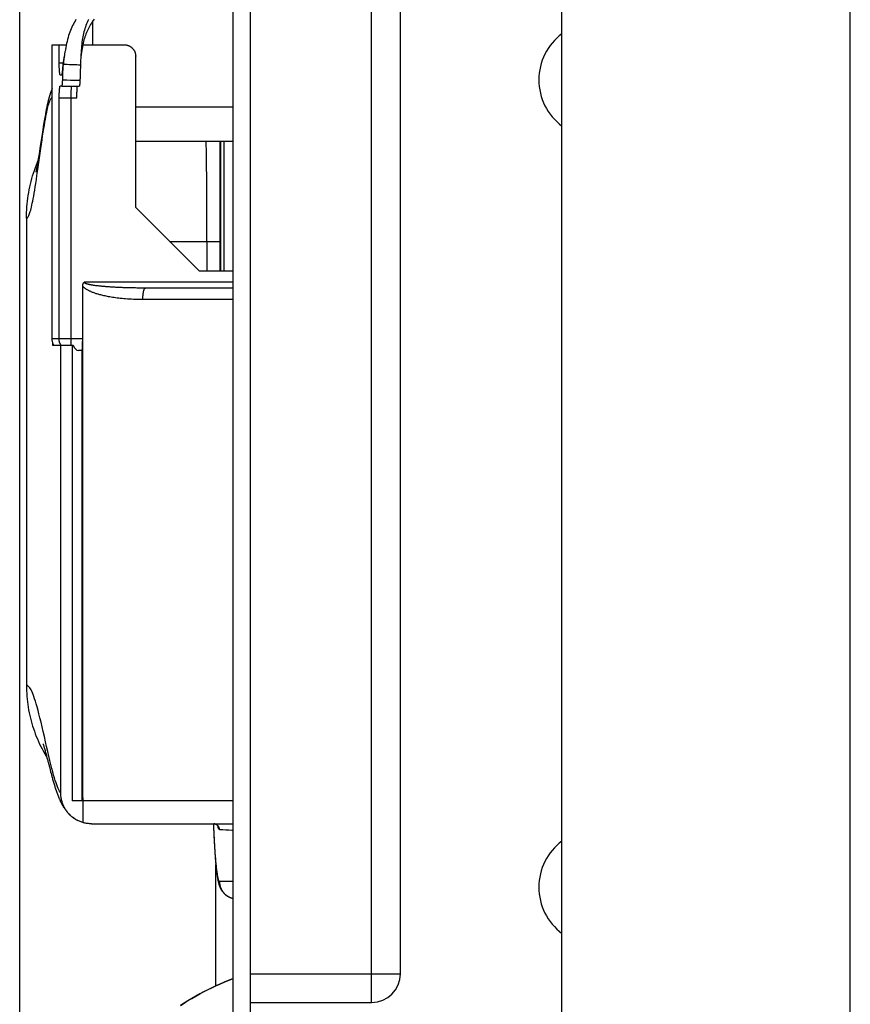
# Model space of a CAD drawing. Units: millimetres. Extents: x -2062 to 5201, y -188 to 5445.
# Drawn here: x 2208 to 2280, y 5058 to 5144 of the extents above; entities that cross this region are included whole.
import ezdxf

# ---------------------------------------------------------------- set-up
doc = ezdxf.new("R2010")
doc.units = ezdxf.units.MM
doc.header["$LTSCALE"] = 19.36
doc.layers.get('0').update_dxf_attribs({"linetype": 'CONTINUOUS'})

msp = doc.modelspace()

# ---------------------------------------------------------------- linework, layer by layer
at = {"color": 7, "linetype": 'Continuous'}
for p, q in [((2227.893, 5006.056), (2227.893, 5201.056)), ((2226.393, 5006.556), (2226.393, 5200.556)), ((2207.893, 5008.556), (2207.893, 5191.556)), ((2254.893, 5035.056), (2254.893, 5172.056)), ((2240.893, 5061.056), (2240.893, 5146.056)), ((2210.715, 5116.054), (2210.715, 5141.606)), ((2210.715, 5141.606), (2211.938, 5141.606)), ((2213.368, 5141.606), (2216.948, 5141.606)), ((2211.754, 5140.576), (2211.753, 5140.567)), ((2211.753, 5140.567), (2211.753, 5140.567)), ((2211.767, 5140.654), (2211.754, 5140.576)), ((2211.767, 5140.654), (2211.765, 5140.646)), ((2217.946, 5127.506), (2217.946, 5140.606)), ((2211.322, 5139.654), (2211.315, 5139.786)), ((2211.596, 5139.475), (2211.573, 5139.233)), ((2211.606, 5139.57), (2211.596, 5139.475)), ((2211.613, 5139.636), (2211.606, 5139.57)), ((2211.62, 5139.704), (2211.613, 5139.636)), ((2211.628, 5139.774), (2211.62, 5139.704)), ((2211.636, 5139.845), (2211.628, 5139.774)), ((2211.645, 5139.916), (2211.636, 5139.845)), ((2211.655, 5139.989), (2211.645, 5139.916)), ((2211.664, 5140.061), (2211.655, 5139.989)), ((2213.142, 5139.387), (2213.136, 5139.165)), ((2213.15, 5139.668), (2213.142, 5139.387)), ((2213.156, 5139.835), (2213.15, 5139.668)), ((2211.394, 5139.006), (2211.536, 5139.006)), ((2211.573, 5139.233), (2211.568, 5139.189)), ((2211.614, 5138.452), (2211.618, 5138.525)), ((2211.618, 5138.525), (2211.621, 5138.609)), ((2211.621, 5138.609), (2211.625, 5138.703)), ((2211.625, 5138.703), (2211.628, 5138.8)), ((2211.628, 5138.8), (2211.631, 5138.902)), ((2211.631, 5138.902), (2211.635, 5139.061)), ((2213.112, 5138.452), (2213.108, 5138.387)), ((2213.115, 5138.522), (2213.112, 5138.452)), ((2213.119, 5138.596), (2213.115, 5138.522)), ((2213.122, 5138.673), (2213.119, 5138.596)), ((2213.124, 5138.753), (2213.122, 5138.673)), ((2213.127, 5138.835), (2213.124, 5138.753)), ((2213.13, 5138.919), (2213.127, 5138.835)), ((2213.136, 5139.165), (2213.13, 5138.919)), ((2211.558, 5138.006), (2211.394, 5138.006)), ((2211.558, 5138.006), (2213.056, 5138.006)), ((2212.861, 5137.538), (2212.864, 5137.6)), ((2212.864, 5137.6), (2212.866, 5137.658)), ((2212.866, 5137.658), (2212.869, 5137.713)), ((2210.375, 5136.779), (2210.357, 5136.706)), ((2211.303, 5137.006), (2211.311, 5137.156)), ((2212.853, 5137.081), (2212.854, 5137.155)), ((2212.853, 5137.006), (2212.853, 5137.081)), ((2212.854, 5137.155), (2212.855, 5137.229)), ((2212.855, 5137.229), (2212.856, 5137.301)), ((2212.858, 5137.406), (2212.859, 5137.473)), ((2212.859, 5137.473), (2212.861, 5137.538)), ((2210.184, 5135.907), (2210.167, 5135.819)), ((2210.201, 5135.993), (2210.184, 5135.907)), ((2210.218, 5136.078), (2210.201, 5135.993)), ((2210.235, 5136.161), (2210.218, 5136.078)), ((2210.252, 5136.243), (2210.235, 5136.161)), ((2210.269, 5136.323), (2210.252, 5136.243)), ((2210.286, 5136.403), (2210.269, 5136.323)), ((2210.304, 5136.48), (2210.286, 5136.403)), ((2210.321, 5136.557), (2210.304, 5136.48)), ((2210.339, 5136.632), (2210.321, 5136.557)), ((2210.357, 5136.706), (2210.339, 5136.632)), ((2226.393, 5136.206), (2217.946, 5136.206)), ((2210.021, 5135.012), (2209.995, 5134.858)), ((2210.047, 5135.162), (2210.021, 5135.012)), ((2210.073, 5135.309), (2210.047, 5135.162)), ((2210.099, 5135.453), (2210.073, 5135.309)), ((2210.116, 5135.547), (2210.099, 5135.453)), ((2210.133, 5135.639), (2210.116, 5135.547)), ((2210.15, 5135.73), (2210.133, 5135.639)), ((2210.167, 5135.819), (2210.15, 5135.73)), ((2209.898, 5134.263), (2209.862, 5134.033)), ((2209.934, 5134.486), (2209.898, 5134.263)), ((2209.969, 5134.701), (2209.934, 5134.486)), ((2209.995, 5134.858), (2209.969, 5134.701)), ((2209.806, 5133.673), (2209.646, 5132.627)), ((2209.862, 5134.033), (2209.806, 5133.673)), ((2209.646, 5132.627), (2209.603, 5132.346)), ((2226.393, 5133.206), (2217.946, 5133.206)), ((2225.27, 5122.006), (2225.27, 5133.206)), ((2209.501, 5131.698), (2209.478, 5131.557)), ((2209.524, 5131.842), (2209.501, 5131.698)), ((2209.547, 5131.987), (2209.524, 5131.842)), ((2209.569, 5132.131), (2209.547, 5131.987)), ((2209.603, 5132.346), (2209.569, 5132.131)), ((2209.346, 5130.79), (2209.333, 5130.722)), ((2209.36, 5130.868), (2209.346, 5130.79)), ((2209.376, 5130.958), (2209.36, 5130.868)), ((2209.394, 5131.058), (2209.376, 5130.958)), ((2209.414, 5131.17), (2209.394, 5131.058)), ((2209.434, 5131.291), (2209.414, 5131.17)), ((2209.456, 5131.421), (2209.434, 5131.291)), ((2209.478, 5131.557), (2209.456, 5131.421)), ((2209.317, 5130.641), (2209.309, 5130.601)), ((2217.946, 5127.506), (2223.439, 5122.006)), ((2208.477, 5126.556), (2208.477, 5086.056)), ((2223.439, 5122.006), (2226.393, 5122.006)), ((2213.353, 5076.306), (2213.353, 5120.67)), ((2226.393, 5120.506), (2218.791, 5120.506)), ((2210.743, 5115.821), (2210.743, 5115.556)), ((2210.743, 5115.556), (2212.54, 5115.556)), ((2211.455, 5076.734), (2211.455, 5115.556)), ((2212.454, 5115.556), (2212.454, 5076.056)), ((2213.339, 5115.426), (2213.341, 5115.483)), ((2213.341, 5115.483), (2213.344, 5115.543)), ((2213.344, 5115.543), (2213.346, 5115.606)), ((2213.346, 5115.606), (2213.347, 5115.672)), ((2213.35, 5115.776), (2213.351, 5115.847)), ((2213.351, 5115.847), (2213.352, 5115.92)), ((2213.352, 5115.994), (2213.353, 5116.069)), ((2213.352, 5115.92), (2213.352, 5115.994)), ((2213.3, 5115.106), (2212.978, 5115.106)), ((2213.271, 5115.106), (2213.271, 5076.306)), ((2209.924, 5080.983), (2209.923, 5080.986)), ((2209.923, 5080.986), (2209.924, 5080.982)), ((2209.924, 5080.982), (2209.929, 5080.967)), ((2209.929, 5080.967), (2209.937, 5080.943)), ((2209.937, 5080.943), (2209.948, 5080.908)), ((2209.948, 5080.908), (2209.961, 5080.863)), ((2209.961, 5080.863), (2209.978, 5080.808)), ((2209.978, 5080.808), (2209.996, 5080.743)), ((2209.996, 5080.743), (2210.017, 5080.669)), ((2210.017, 5080.669), (2210.04, 5080.588)), ((2210.04, 5080.588), (2210.064, 5080.502)), ((2210.064, 5080.502), (2210.088, 5080.414)), ((2210.088, 5080.414), (2210.112, 5080.323)), ((2210.112, 5080.323), (2210.137, 5080.232)), ((2210.137, 5080.232), (2210.173, 5080.094)), ((2210.173, 5080.094), (2210.209, 5079.957)), ((2210.209, 5079.957), (2210.257, 5079.772)), ((2210.462, 5078.982), (2210.524, 5078.75)), ((2210.524, 5078.75), (2210.573, 5078.565)), ((2210.573, 5078.565), (2210.61, 5078.427)), ((2210.61, 5078.427), (2210.647, 5078.29)), ((2210.647, 5078.29), (2210.685, 5078.154)), ((2210.685, 5078.154), (2210.722, 5078.02)), ((2210.722, 5078.02), (2210.747, 5077.931)), ((2210.747, 5077.931), (2210.772, 5077.843)), ((2210.772, 5077.843), (2210.798, 5077.756)), ((2210.798, 5077.756), (2210.823, 5077.669)), ((2210.823, 5077.669), (2210.849, 5077.583)), ((2210.849, 5077.583), (2210.874, 5077.498)), ((2210.874, 5077.498), (2210.9, 5077.413)), ((2210.9, 5077.413), (2210.926, 5077.33)), ((2210.926, 5077.33), (2210.952, 5077.247)), ((2210.952, 5077.247), (2210.979, 5077.164)), ((2210.979, 5077.164), (2211.006, 5077.082)), ((2211.006, 5077.082), (2211.033, 5077.001)), ((2226.393, 5076.056), (2212.454, 5076.056)), ((2213.353, 5076.056), (2213.353, 5074.172)), ((2214.127, 5074.056), (2226.393, 5074.056)), ((2224.678, 5074.056), (2224.686, 5073.865)), ((2227.893, 5058.556), (2238.393, 5058.556))]:
    msp.add_line(p, q, dxfattribs=at)
at = {"color": 9, "linetype": 'Continuous'}
for p, q in [((2279.893, 5010.056), (2279.893, 5197.056)), ((2238.393, 5058.556), (2238.393, 5148.556)), ((2214.247, 5141.606), (2214.247, 5143.674)), ((2210.717, 5116.106), (2210.717, 5141.606)), ((2211.303, 5140.006), (2211.303, 5141.606)), ((2211.657, 5140.006), (2211.303, 5140.006)), ((2211.633, 5139.006), (2211.536, 5139.006)), ((2212.362, 5137.538), (2212.364, 5137.6)), ((2212.364, 5137.6), (2212.367, 5137.658)), ((2212.367, 5137.658), (2212.369, 5137.713)), ((2211.303, 5116.106), (2211.303, 5137.006)), ((2211.303, 5137.006), (2212.853, 5137.006)), ((2212.354, 5137.118), (2212.355, 5137.192)), ((2212.354, 5137.043), (2212.354, 5137.118)), ((2212.354, 5116.041), (2212.354, 5137.043)), ((2212.355, 5137.192), (2212.356, 5137.265)), ((2212.356, 5137.265), (2212.357, 5137.336)), ((2212.357, 5137.336), (2212.358, 5137.406)), ((2212.358, 5137.406), (2212.36, 5137.473)), ((2212.36, 5137.473), (2212.362, 5137.538)), ((2224.069, 5132.891), (2224.063, 5133.206)), ((2224.075, 5132.498), (2224.069, 5132.891)), ((2224.081, 5132.093), (2224.075, 5132.498)), ((2225.271, 5122.006), (2225.271, 5133.206)), ((2225.3, 5133.206), (2225.305, 5122.006)), ((2224.086, 5131.677), (2224.081, 5132.093)), ((2224.091, 5131.251), (2224.086, 5131.677)), ((2224.096, 5130.814), (2224.091, 5131.251)), ((2224.101, 5130.368), (2224.096, 5130.814)), ((2224.105, 5129.914), (2224.101, 5130.368)), ((2224.109, 5129.452), (2224.105, 5129.914)), ((2224.112, 5128.983), (2224.109, 5129.452)), ((2224.115, 5128.507), (2224.112, 5128.983)), ((2224.118, 5128.026), (2224.115, 5128.507)), ((2224.12, 5127.54), (2224.118, 5128.026)), ((2224.122, 5127.049), (2224.12, 5127.54)), ((2224.124, 5126.555), (2224.122, 5127.049)), ((2224.125, 5126.057), (2224.124, 5126.555)), ((2224.126, 5125.558), (2224.125, 5126.057)), ((2224.127, 5125.057), (2224.126, 5125.558)), ((2224.127, 5124.556), (2224.127, 5125.057)), ((2220.892, 5124.556), (2224.127, 5124.556)), ((2224.127, 5124.556), (2224.127, 5122.006)), ((2224.127, 5124.556), (2225.27, 5124.556)), ((2226.393, 5121.006), (2213.492, 5121.006)), ((2214.131, 5120.768), (2214.082, 5120.777)), ((2214.182, 5120.759), (2214.131, 5120.768)), ((2214.236, 5120.751), (2214.182, 5120.759)), ((2214.293, 5120.742), (2214.236, 5120.751)), ((2214.354, 5120.733), (2214.293, 5120.742)), ((2214.418, 5120.724), (2214.354, 5120.733)), ((2214.486, 5120.714), (2214.418, 5120.724)), ((2214.558, 5120.705), (2214.486, 5120.714)), ((2214.634, 5120.696), (2214.558, 5120.705)), ((2214.715, 5120.687), (2214.634, 5120.696)), ((2214.8, 5120.677), (2214.715, 5120.687)), ((2214.891, 5120.668), (2214.8, 5120.677)), ((2226.393, 5119.506), (2218.568, 5119.506)), ((2213.353, 5116.106), (2210.717, 5116.106)), ((2212.345, 5115.556), (2212.347, 5115.611)), ((2212.347, 5115.611), (2212.349, 5115.698)), ((2212.349, 5115.698), (2212.351, 5115.758)), ((2212.351, 5115.758), (2212.352, 5115.85)), ((2212.352, 5115.85), (2212.353, 5115.945)), ((2212.353, 5115.945), (2212.354, 5116.041)), ((2213.353, 5076.306), (2213.271, 5076.306)), ((2225.07, 5073.853), (2225.06, 5073.896)), ((2225.083, 5073.802), (2225.07, 5073.853)), ((2224.893, 5060.007), (2224.893, 5070.533)), ((2226.393, 5069.056), (2225.213, 5069.056)), ((2227.893, 5061.056), (2240.893, 5061.056))]:
    msp.add_line(p, q, dxfattribs=at)
at = {"color": 7, "linetype": 'Continuous'}
for points in [[(2212.763, 5143.79), (2212.688, 5143.662), (2212.616, 5143.533), (2212.546, 5143.402), (2212.479, 5143.268), (2212.415, 5143.132), (2212.354, 5142.993), (2212.295, 5142.85), (2212.238, 5142.702), (2212.185, 5142.548), (2212.134, 5142.391), (2212.087, 5142.23), (2212.043, 5142.064), (2212.001, 5141.895), (2211.962, 5141.722), (2211.925, 5141.543), (2211.888, 5141.361), (2211.853, 5141.172), (2211.83, 5141.038)], [(2213.867, 5143.793), (2213.805, 5143.664), (2213.746, 5143.535), (2213.691, 5143.405), (2213.638, 5143.274), (2213.588, 5143.142), (2213.541, 5143.007), (2213.497, 5142.871), (2213.457, 5142.734), (2213.419, 5142.593), (2213.384, 5142.448), (2213.353, 5142.301), (2213.326, 5142.148), (2213.302, 5141.991), (2213.282, 5141.831), (2213.265, 5141.664), (2213.25, 5141.492), (2213.236, 5141.314), (2213.223, 5141.128), (2213.211, 5140.935), (2213.198, 5140.734), (2213.186, 5140.524), (2213.18, 5140.405)], [(2214.343, 5143.81), (2214.262, 5143.696), (2214.184, 5143.583), (2214.11, 5143.469), (2214.039, 5143.355), (2213.972, 5143.241), (2213.908, 5143.126), (2213.847, 5143.01), (2213.789, 5142.893), (2213.734, 5142.775), (2213.682, 5142.656), (2213.633, 5142.535), (2213.586, 5142.411), (2213.542, 5142.284), (2213.501, 5142.154), (2213.463, 5142.02), (2213.428, 5141.881), (2213.395, 5141.738)], [(2211.83, 5141.038), (2211.819, 5140.976), (2211.787, 5140.773), (2211.756, 5140.562), (2211.728, 5140.345), (2211.703, 5140.12), (2211.681, 5139.889)], [(2213.395, 5141.738), (2213.364, 5141.588), (2213.335, 5141.433), (2213.306, 5141.272), (2213.279, 5141.104), (2213.251, 5140.928), (2213.225, 5140.744), (2213.199, 5140.55), (2213.181, 5140.405)], [(2216.948, 5141.606), (2216.985, 5141.605), (2217.022, 5141.603), (2217.059, 5141.6), (2217.096, 5141.595), (2217.133, 5141.589), (2217.17, 5141.581), (2217.206, 5141.572), (2217.242, 5141.562), (2217.277, 5141.55), (2217.312, 5141.537), (2217.347, 5141.523), (2217.381, 5141.507), (2217.414, 5141.49), (2217.447, 5141.472), (2217.479, 5141.453), (2217.51, 5141.432), (2217.541, 5141.411), (2217.57, 5141.388), (2217.599, 5141.364), (2217.627, 5141.339), (2217.654, 5141.313), (2217.68, 5141.286), (2217.705, 5141.258), (2217.728, 5141.229), (2217.751, 5141.2), (2217.773, 5141.169), (2217.793, 5141.138), (2217.812, 5141.106), (2217.831, 5141.073), (2217.847, 5141.04), (2217.863, 5141.006), (2217.877, 5140.971), (2217.89, 5140.936), (2217.902, 5140.901), (2217.912, 5140.865), (2217.921, 5140.829), (2217.929, 5140.792), (2217.935, 5140.755), (2217.94, 5140.718), (2217.944, 5140.681), (2217.946, 5140.643), (2217.946, 5140.606)], [(2211.765, 5140.646), (2211.728, 5140.457), (2211.694, 5140.261), (2211.664, 5140.061)], [(2213.18, 5140.405), (2213.175, 5140.303), (2213.165, 5140.074), (2213.156, 5139.835)], [(2211.315, 5139.786), (2211.307, 5139.93), (2211.303, 5140.006)], [(2211.394, 5139.006), (2211.391, 5139.007), (2211.389, 5139.009), (2211.386, 5139.013), (2211.384, 5139.018), (2211.382, 5139.026), (2211.379, 5139.034), (2211.376, 5139.045), (2211.374, 5139.057), (2211.371, 5139.072), (2211.369, 5139.088), (2211.366, 5139.106), (2211.363, 5139.127), (2211.36, 5139.149), (2211.358, 5139.174), (2211.355, 5139.202), (2211.352, 5139.232), (2211.349, 5139.266), (2211.346, 5139.302), (2211.342, 5139.342), (2211.339, 5139.384), (2211.336, 5139.431), (2211.333, 5139.481), (2211.329, 5139.535), (2211.326, 5139.593), (2211.322, 5139.654)], [(2211.635, 5139.061), (2211.636, 5139.117), (2211.638, 5139.174), (2211.641, 5139.232), (2211.643, 5139.289), (2211.646, 5139.348), (2211.649, 5139.407), (2211.652, 5139.466), (2211.655, 5139.526), (2211.659, 5139.586), (2211.663, 5139.647), (2211.667, 5139.707), (2211.672, 5139.768), (2211.676, 5139.828), (2211.681, 5139.889)], [(2211.568, 5139.189), (2211.564, 5139.149), (2211.562, 5139.131), (2211.56, 5139.114), (2211.558, 5139.099), (2211.556, 5139.084), (2211.555, 5139.071), (2211.553, 5139.058), (2211.551, 5139.048), (2211.549, 5139.038), (2211.547, 5139.03), (2211.545, 5139.022), (2211.543, 5139.017), (2211.541, 5139.012), (2211.539, 5139.009), (2211.538, 5139.007), (2211.536, 5139.006)], [(2211.558, 5138.006), (2211.561, 5138.007), (2211.563, 5138.009), (2211.566, 5138.013), (2211.568, 5138.019), (2211.571, 5138.026), (2211.574, 5138.035), (2211.576, 5138.046), (2211.579, 5138.058), (2211.581, 5138.072), (2211.584, 5138.087), (2211.586, 5138.104), (2211.588, 5138.122), (2211.591, 5138.142), (2211.593, 5138.163), (2211.595, 5138.186), (2211.598, 5138.21), (2211.6, 5138.236), (2211.602, 5138.263), (2211.604, 5138.291), (2211.606, 5138.321), (2211.608, 5138.352), (2211.61, 5138.384), (2211.614, 5138.452)], [(2210.715, 5137.823), (2210.711, 5137.813), (2210.695, 5137.777), (2210.681, 5137.742), (2210.666, 5137.707), (2210.652, 5137.672), (2210.639, 5137.638), (2210.625, 5137.603), (2210.613, 5137.569), (2210.6, 5137.535), (2210.588, 5137.501), (2210.576, 5137.467), (2210.564, 5137.434), (2210.553, 5137.4), (2210.542, 5137.366), (2210.531, 5137.332), (2210.52, 5137.299), (2210.509, 5137.265), (2210.499, 5137.231), (2210.489, 5137.197), (2210.479, 5137.163), (2210.469, 5137.129), (2210.459, 5137.095), (2210.449, 5137.06), (2210.439, 5137.026), (2210.43, 5136.991), (2210.42, 5136.956), (2210.411, 5136.921), (2210.402, 5136.886), (2210.393, 5136.85), (2210.375, 5136.779)], [(2211.311, 5137.156), (2211.318, 5137.294), (2211.322, 5137.359), (2211.326, 5137.42), (2211.329, 5137.477), (2211.333, 5137.531), (2211.336, 5137.581), (2211.339, 5137.628), (2211.342, 5137.671), (2211.346, 5137.71), (2211.349, 5137.747), (2211.352, 5137.78), (2211.355, 5137.81), (2211.358, 5137.838), (2211.36, 5137.863), (2211.363, 5137.886), (2211.366, 5137.906), (2211.369, 5137.924), (2211.371, 5137.94), (2211.374, 5137.955), (2211.376, 5137.967), (2211.379, 5137.978), (2211.382, 5137.987), (2211.384, 5137.994), (2211.386, 5137.999), (2211.389, 5138.003), (2211.391, 5138.005), (2211.394, 5138.006)], [(2212.869, 5137.713), (2212.871, 5137.764), (2212.873, 5137.788), (2212.875, 5137.811), (2212.876, 5137.832), (2212.878, 5137.853), (2212.879, 5137.872), (2212.881, 5137.89), (2212.883, 5137.907), (2212.885, 5137.923), (2212.887, 5137.937), (2212.888, 5137.95), (2212.89, 5137.962), (2212.892, 5137.972), (2212.894, 5137.981), (2212.896, 5137.989), (2212.898, 5137.995), (2212.9, 5138), (2212.902, 5138.003), (2212.904, 5138.005), (2212.906, 5138.006)], [(2213.108, 5138.387), (2213.105, 5138.326), (2213.103, 5138.297), (2213.101, 5138.269), (2213.099, 5138.243), (2213.096, 5138.218), (2213.094, 5138.195), (2213.092, 5138.172), (2213.09, 5138.151), (2213.088, 5138.131), (2213.085, 5138.113), (2213.083, 5138.096), (2213.081, 5138.081), (2213.078, 5138.067), (2213.076, 5138.054), (2213.073, 5138.043), (2213.071, 5138.033), (2213.069, 5138.025), (2213.066, 5138.018), (2213.064, 5138.013), (2213.061, 5138.009), (2213.059, 5138.007), (2213.056, 5138.006)], [(2212.856, 5137.301), (2212.857, 5137.371), (2212.858, 5137.406)], [(2225.619, 5122.006), (2225.618, 5123.963), (2225.616, 5126.442), (2225.615, 5128.92), (2225.613, 5131.399), (2225.613, 5133.206)], [(2208.477, 5126.556), (2208.48, 5126.805), (2208.487, 5127.053), (2208.499, 5127.301), (2208.516, 5127.55), (2208.537, 5127.798), (2208.564, 5128.045), (2208.595, 5128.292), (2208.631, 5128.538), (2208.672, 5128.784), (2208.717, 5129.029), (2208.767, 5129.272), (2208.822, 5129.516), (2208.882, 5129.758), (2208.946, 5129.999), (2209.015, 5130.239), (2209.089, 5130.477), (2209.167, 5130.714), (2209.25, 5130.95), (2209.338, 5131.184), (2209.43, 5131.417), (2209.471, 5131.517)], [(2209.309, 5130.601), (2209.303, 5130.572), (2209.301, 5130.562)], [(2209.333, 5130.722), (2209.322, 5130.665), (2209.317, 5130.641)], [(2213.353, 5120.67), (2213.353, 5120.697), (2213.355, 5120.723), (2213.357, 5120.747), (2213.361, 5120.771), (2213.365, 5120.793), (2213.37, 5120.814), (2213.376, 5120.834), (2213.382, 5120.853), (2213.389, 5120.871), (2213.397, 5120.888), (2213.404, 5120.903), (2213.412, 5120.918), (2213.421, 5120.931), (2213.429, 5120.943), (2213.438, 5120.955), (2213.447, 5120.966), (2213.456, 5120.975), (2213.465, 5120.984), (2213.474, 5120.992), (2213.483, 5121), (2213.492, 5121.006)], [(2210.715, 5116.054), (2210.716, 5116.066), (2210.717, 5116.106)], [(2210.853, 5115.556), (2210.835, 5115.587), (2210.818, 5115.619), (2210.802, 5115.652), (2210.787, 5115.686), (2210.774, 5115.721), (2210.762, 5115.757), (2210.751, 5115.793), (2210.741, 5115.831), (2210.733, 5115.869), (2210.726, 5115.907), (2210.721, 5115.946), (2210.718, 5115.986), (2210.716, 5116.026), (2210.715, 5116.054)], [(2213.3, 5115.106), (2213.302, 5115.107), (2213.304, 5115.109), (2213.306, 5115.112), (2213.308, 5115.117), (2213.31, 5115.124), (2213.312, 5115.131), (2213.314, 5115.14), (2213.316, 5115.151), (2213.318, 5115.162), (2213.319, 5115.175), (2213.321, 5115.19), (2213.323, 5115.205), (2213.325, 5115.222), (2213.326, 5115.24), (2213.328, 5115.259), (2213.33, 5115.28), (2213.331, 5115.301), (2213.333, 5115.324), (2213.334, 5115.348), (2213.336, 5115.373), (2213.339, 5115.426)], [(2213.347, 5115.672), (2213.348, 5115.706), (2213.35, 5115.776)], [(2208.477, 5086.056), (2208.48, 5085.818), (2208.487, 5085.58), (2208.499, 5085.342), (2208.515, 5085.105), (2208.537, 5084.867), (2208.563, 5084.63), (2208.594, 5084.394), (2208.63, 5084.159), (2208.67, 5083.924), (2208.715, 5083.69), (2208.765, 5083.456), (2208.82, 5083.224), (2208.879, 5082.993), (2208.943, 5082.762), (2209.011, 5082.533), (2209.084, 5082.306), (2209.162, 5082.08), (2209.244, 5081.855), (2209.331, 5081.632), (2209.422, 5081.411), (2209.518, 5081.191), (2209.619, 5080.973), (2209.723, 5080.757), (2209.832, 5080.543), (2209.946, 5080.331), (2210.063, 5080.121), (2210.185, 5079.914), (2210.246, 5079.815)], [(2210.257, 5079.772), (2210.318, 5079.54), (2210.33, 5079.494), (2210.342, 5079.447), (2210.354, 5079.401), (2210.462, 5078.982)], [(2211.033, 5077.001), (2211.046, 5076.961), (2211.06, 5076.921), (2211.074, 5076.881), (2211.088, 5076.841), (2211.101, 5076.802), (2211.116, 5076.762), (2211.13, 5076.723), (2211.144, 5076.683), (2211.158, 5076.644), (2211.173, 5076.605), (2211.188, 5076.566), (2211.203, 5076.527), (2211.218, 5076.489), (2211.233, 5076.45), (2211.248, 5076.411), (2211.264, 5076.373), (2211.28, 5076.334), (2211.296, 5076.296), (2211.312, 5076.257), (2211.328, 5076.219), (2211.345, 5076.181), (2211.362, 5076.143), (2211.379, 5076.105), (2211.396, 5076.067), (2211.414, 5076.029), (2211.432, 5075.991), (2211.45, 5075.953), (2211.469, 5075.915), (2211.487, 5075.877), (2211.507, 5075.84), (2211.526, 5075.802), (2211.546, 5075.764), (2211.567, 5075.727), (2211.587, 5075.689), (2211.609, 5075.652), (2211.63, 5075.614), (2211.652, 5075.577), (2211.675, 5075.539), (2211.698, 5075.502), (2211.722, 5075.464), (2211.746, 5075.427), (2211.771, 5075.389), (2211.797, 5075.352), (2211.823, 5075.314), (2211.85, 5075.277), (2211.878, 5075.239), (2211.907, 5075.201), (2211.936, 5075.164), (2211.966, 5075.126), (2211.998, 5075.088), (2212.03, 5075.05), (2212.064, 5075.011), (2212.099, 5074.973), (2212.135, 5074.934), (2212.173, 5074.895), (2212.212, 5074.856), (2212.253, 5074.817), (2212.295, 5074.778), (2212.339, 5074.739), (2212.385, 5074.7), (2212.433, 5074.661), (2212.482, 5074.622), (2212.533, 5074.583), (2212.586, 5074.546), (2212.641, 5074.508), (2212.698, 5074.472), (2212.756, 5074.436), (2212.816, 5074.401), (2212.877, 5074.368), (2212.94, 5074.335)], [(2212.961, 5074.325), (2212.93, 5074.34), (2212.863, 5074.375), (2212.797, 5074.412), (2212.732, 5074.451), (2212.668, 5074.492), (2212.605, 5074.534), (2212.543, 5074.578), (2212.483, 5074.624), (2212.424, 5074.672), (2212.366, 5074.721), (2212.31, 5074.772), (2212.255, 5074.824), (2212.201, 5074.878), (2212.15, 5074.934), (2212.1, 5074.991), (2212.051, 5075.049), (2212.004, 5075.109), (2211.959, 5075.17), (2211.915, 5075.232), (2211.874, 5075.296), (2211.834, 5075.36), (2211.796, 5075.426), (2211.76, 5075.493), (2211.726, 5075.56), (2211.694, 5075.629), (2211.663, 5075.699), (2211.635, 5075.769), (2211.608, 5075.841), (2211.584, 5075.912), (2211.562, 5075.985), (2211.542, 5076.058), (2211.524, 5076.132), (2211.508, 5076.206), (2211.494, 5076.281), (2211.482, 5076.356), (2211.472, 5076.431), (2211.465, 5076.507), (2211.459, 5076.582), (2211.456, 5076.658), (2211.455, 5076.734)], [(2213.353, 5074.172), (2213.28, 5074.195), (2213.209, 5074.22), (2213.138, 5074.247), (2213.068, 5074.276), (2212.999, 5074.307), (2212.961, 5074.325)], [(2214.127, 5074.056), (2214.061, 5074.057), (2213.996, 5074.059), (2213.931, 5074.063), (2213.866, 5074.069), (2213.801, 5074.076), (2213.736, 5074.085), (2213.672, 5074.096), (2213.607, 5074.108), (2213.543, 5074.121), (2213.479, 5074.136), (2213.416, 5074.153), (2213.353, 5074.172)], [(2224.68, 5074.056), (2224.683, 5073.98), (2224.691, 5073.785), (2224.7, 5073.59), (2224.709, 5073.395), (2224.718, 5073.203), (2224.727, 5073.014), (2224.737, 5072.829), (2224.747, 5072.648), (2224.757, 5072.471), (2224.767, 5072.298), (2224.777, 5072.129), (2224.787, 5071.965), (2224.798, 5071.805), (2224.809, 5071.648), (2224.819, 5071.496), (2224.83, 5071.348), (2224.841, 5071.205), (2224.853, 5071.066), (2224.864, 5070.931), (2224.876, 5070.801), (2224.887, 5070.675), (2224.899, 5070.554), (2224.911, 5070.437), (2224.923, 5070.325), (2224.935, 5070.217), (2224.947, 5070.114), (2224.959, 5070.015), (2224.971, 5069.922), (2224.984, 5069.832), (2224.996, 5069.748), (2225.009, 5069.668), (2225.021, 5069.593), (2225.034, 5069.523), (2225.047, 5069.458), (2225.06, 5069.397), (2225.073, 5069.342), (2225.086, 5069.291), (2225.098, 5069.246), (2225.111, 5069.205), (2225.124, 5069.17), (2225.137, 5069.139), (2225.15, 5069.113), (2225.163, 5069.092), (2225.175, 5069.076), (2225.188, 5069.065), (2225.201, 5069.058), (2225.213, 5069.056)], [(2224.686, 5073.865), (2224.693, 5073.692), (2224.701, 5073.522), (2224.708, 5073.356), (2224.716, 5073.195), (2224.724, 5073.039), (2224.731, 5072.89), (2224.738, 5072.748), (2224.746, 5072.61), (2224.753, 5072.477), (2224.76, 5072.35), (2224.768, 5072.226), (2224.775, 5072.106), (2224.782, 5071.989), (2224.789, 5071.877), (2224.796, 5071.768), (2224.803, 5071.662), (2224.81, 5071.559), (2224.817, 5071.46), (2224.824, 5071.364), (2224.831, 5071.271), (2224.838, 5071.181), (2224.845, 5071.094), (2224.851, 5071.01), (2224.858, 5070.928), (2224.865, 5070.848), (2224.871, 5070.772), (2224.878, 5070.697), (2224.884, 5070.625), (2224.891, 5070.554), (2224.897, 5070.486), (2224.904, 5070.42), (2224.91, 5070.356), (2224.916, 5070.294), (2224.923, 5070.233), (2224.929, 5070.174), (2224.935, 5070.117), (2224.942, 5070.062), (2224.948, 5070.008), (2224.954, 5069.956), (2224.96, 5069.905), (2224.966, 5069.855), (2224.972, 5069.807), (2224.978, 5069.76), (2224.985, 5069.715), (2224.991, 5069.67), (2224.997, 5069.627), (2225.003, 5069.585), (2225.009, 5069.544), (2225.015, 5069.504), (2225.021, 5069.465), (2225.027, 5069.427), (2225.033, 5069.39), (2225.04, 5069.353), (2225.046, 5069.318), (2225.052, 5069.283), (2225.058, 5069.249), (2225.065, 5069.216), (2225.071, 5069.183), (2225.078, 5069.151), (2225.084, 5069.119), (2225.091, 5069.088), (2225.098, 5069.057), (2225.105, 5069.027), (2225.112, 5068.997), (2225.119, 5068.967), (2225.127, 5068.938), (2225.134, 5068.908), (2225.142, 5068.879), (2225.15, 5068.85), (2225.159, 5068.821), (2225.168, 5068.792), (2225.177, 5068.763), (2225.186, 5068.734), (2225.196, 5068.705), (2225.207, 5068.676), (2225.217, 5068.646), (2225.229, 5068.617), (2225.241, 5068.587), (2225.254, 5068.557), (2225.267, 5068.527), (2225.281, 5068.496), (2225.296, 5068.465), (2225.311, 5068.434), (2225.328, 5068.403), (2225.345, 5068.371), (2225.364, 5068.34), (2225.383, 5068.308), (2225.404, 5068.276), (2225.425, 5068.243), (2225.448, 5068.211), (2225.471, 5068.179), (2225.496, 5068.147), (2225.522, 5068.116), (2225.549, 5068.084), (2225.577, 5068.053), (2225.607, 5068.023), (2225.637, 5067.992), (2225.669, 5067.962), (2225.702, 5067.933), (2225.737, 5067.904), (2225.773, 5067.876), (2225.81, 5067.848), (2225.849, 5067.821), (2225.889, 5067.794), (2225.931, 5067.769), (2225.974, 5067.744), (2226.019, 5067.721), (2226.065, 5067.699), (2226.112, 5067.678), (2226.161, 5067.658), (2226.21, 5067.64), (2226.26, 5067.624), (2226.311, 5067.609), (2226.362, 5067.596), (2226.393, 5067.59)], [(2224.714, 5074.056), (2224.72, 5074.056), (2224.748, 5074.055), (2224.775, 5074.052), (2224.801, 5074.048), (2224.827, 5074.042), (2224.852, 5074.035), (2224.876, 5074.027), (2224.899, 5074.018), (2224.92, 5074.008), (2224.94, 5073.997), (2224.959, 5073.986), (2224.976, 5073.974), (2224.992, 5073.963), (2225.006, 5073.951), (2225.019, 5073.94), (2225.031, 5073.929), (2225.041, 5073.918), (2225.05, 5073.908), (2225.058, 5073.899), (2225.065, 5073.89), (2225.07, 5073.882), (2225.075, 5073.875), (2225.079, 5073.869), (2225.083, 5073.863), (2225.085, 5073.859), (2225.087, 5073.855), (2225.088, 5073.853), (2225.089, 5073.851), (2225.09, 5073.85), (2225.09, 5073.85)], [(2221.822, 5058.303), (2222.149, 5058.515), (2222.48, 5058.722), (2222.815, 5058.923), (2223.152, 5059.118), (2223.494, 5059.308), (2223.838, 5059.491), (2224.185, 5059.669), (2224.536, 5059.84), (2224.889, 5060.006), (2225.245, 5060.165), (2225.604, 5060.318), (2225.965, 5060.466), (2226.329, 5060.606), (2226.393, 5060.63)]]:
    msp.add_lwpolyline(points, dxfattribs=at)
at = {"color": 9, "linetype": 'Continuous'}
for points in [[(2213.156, 5139.835), (2212.998, 5139.842), (2212.84, 5139.849), (2212.679, 5139.855), (2212.517, 5139.861), (2212.353, 5139.867), (2212.188, 5139.873), (2212.02, 5139.879), (2211.852, 5139.884), (2211.681, 5139.889)], [(2211.619, 5138.563), (2211.796, 5138.559), (2211.97, 5138.555)], [(2211.97, 5138.555), (2212.31, 5138.546), (2212.476, 5138.542), (2212.64, 5138.537), (2212.801, 5138.532), (2212.959, 5138.527), (2213.115, 5138.522)], [(2212.369, 5137.713), (2212.372, 5137.764), (2212.374, 5137.788), (2212.375, 5137.811), (2212.377, 5137.832), (2212.378, 5137.853), (2212.38, 5137.872), (2212.382, 5137.89), (2212.384, 5137.907), (2212.385, 5137.923), (2212.387, 5137.937), (2212.389, 5137.95), (2212.391, 5137.962), (2212.393, 5137.972), (2212.395, 5137.981), (2212.397, 5137.989), (2212.399, 5137.995), (2212.4, 5138), (2212.402, 5138.003), (2212.404, 5138.005), (2212.406, 5138.006)], [(2208.477, 5126.556), (2208.503, 5126.559), (2208.529, 5126.571), (2208.555, 5126.59), (2208.582, 5126.617), (2208.609, 5126.651), (2208.636, 5126.695), (2208.664, 5126.747), (2208.693, 5126.809), (2208.722, 5126.88), (2208.752, 5126.96), (2208.782, 5127.051), (2208.813, 5127.153), (2208.845, 5127.268), (2208.878, 5127.394), (2208.913, 5127.534), (2208.948, 5127.69), (2208.985, 5127.86), (2209.023, 5128.049), (2209.063, 5128.255), (2209.104, 5128.48), (2209.147, 5128.724), (2209.192, 5128.989), (2209.238, 5129.274), (2209.286, 5129.579), (2209.336, 5129.906), (2209.388, 5130.254), (2209.441, 5130.618), (2209.496, 5130.999), (2209.552, 5131.396), (2209.609, 5131.794), (2209.665, 5132.193), (2209.722, 5132.594), (2209.777, 5132.98), (2209.831, 5133.347), (2209.883, 5133.698), (2209.934, 5134.029), (2209.982, 5134.336), (2210.029, 5134.622), (2210.073, 5134.888), (2210.116, 5135.133), (2210.158, 5135.358), (2210.198, 5135.564), (2210.236, 5135.753), (2210.273, 5135.923), (2210.308, 5136.078), (2210.342, 5136.219), (2210.375, 5136.345), (2210.408, 5136.459), (2210.439, 5136.562), (2210.469, 5136.652), (2210.499, 5136.733), (2210.528, 5136.804), (2210.557, 5136.865), (2210.585, 5136.917), (2210.612, 5136.961), (2210.639, 5136.996), (2210.666, 5137.022), (2210.692, 5137.042), (2210.715, 5137.052)], [(2218.568, 5119.506), (2218.358, 5119.508), (2218.154, 5119.511), (2217.957, 5119.516), (2217.768, 5119.523), (2217.585, 5119.532), (2217.409, 5119.542), (2217.239, 5119.553), (2217.075, 5119.566), (2216.916, 5119.579), (2216.764, 5119.594), (2216.616, 5119.609), (2216.474, 5119.626), (2216.336, 5119.643), (2216.203, 5119.66), (2216.075, 5119.679), (2215.951, 5119.698), (2215.832, 5119.717), (2215.716, 5119.737), (2215.604, 5119.757), (2215.497, 5119.778), (2215.393, 5119.799), (2215.293, 5119.82), (2215.196, 5119.841), (2215.102, 5119.863), (2215.012, 5119.885), (2214.925, 5119.907), (2214.842, 5119.93), (2214.761, 5119.952), (2214.683, 5119.975), (2214.608, 5119.997), (2214.535, 5120.02), (2214.466, 5120.043), (2214.399, 5120.066), (2214.334, 5120.089), (2214.272, 5120.112), (2214.213, 5120.135), (2214.155, 5120.157), (2214.101, 5120.18), (2214.048, 5120.203), (2213.997, 5120.226), (2213.949, 5120.249), (2213.902, 5120.272), (2213.857, 5120.294), (2213.814, 5120.317), (2213.773, 5120.34), (2213.734, 5120.362), (2213.697, 5120.385), (2213.661, 5120.407), (2213.627, 5120.43), (2213.595, 5120.452), (2213.565, 5120.474), (2213.536, 5120.496), (2213.508, 5120.518), (2213.482, 5120.54), (2213.457, 5120.562), (2213.434, 5120.584), (2213.412, 5120.606), (2213.391, 5120.627), (2213.371, 5120.649), (2213.353, 5120.67)], [(2214.082, 5120.777), (2214.037, 5120.785), (2214.015, 5120.789), (2213.994, 5120.794), (2213.974, 5120.798), (2213.954, 5120.802), (2213.935, 5120.806), (2213.916, 5120.81), (2213.898, 5120.814), (2213.88, 5120.818), (2213.863, 5120.822), (2213.847, 5120.826), (2213.831, 5120.83), (2213.815, 5120.834), (2213.8, 5120.838), (2213.785, 5120.842), (2213.771, 5120.846), (2213.758, 5120.85), (2213.744, 5120.854), (2213.731, 5120.857), (2213.719, 5120.861), (2213.707, 5120.865), (2213.695, 5120.869), (2213.684, 5120.873), (2213.673, 5120.876), (2213.663, 5120.88), (2213.653, 5120.884), (2213.643, 5120.887), (2213.633, 5120.891), (2213.624, 5120.895), (2213.615, 5120.899), (2213.607, 5120.902), (2213.599, 5120.906), (2213.591, 5120.91), (2213.583, 5120.914), (2213.576, 5120.917), (2213.569, 5120.921), (2213.562, 5120.925), (2213.556, 5120.928), (2213.55, 5120.932), (2213.544, 5120.936), (2213.538, 5120.94), (2213.533, 5120.944), (2213.528, 5120.948), (2213.523, 5120.951), (2213.519, 5120.955), (2213.515, 5120.959), (2213.511, 5120.963), (2213.508, 5120.967), (2213.505, 5120.971), (2213.502, 5120.975), (2213.499, 5120.979), (2213.497, 5120.983), (2213.496, 5120.987), (2213.494, 5120.991), (2213.493, 5120.995), (2213.492, 5120.999), (2213.492, 5121.002), (2213.492, 5121.006)], [(2218.791, 5120.506), (2218.635, 5120.506), (2218.484, 5120.507), (2218.337, 5120.508), (2218.195, 5120.509), (2218.056, 5120.511), (2217.922, 5120.513), (2217.791, 5120.515), (2217.664, 5120.518), (2217.541, 5120.52), (2217.421, 5120.523), (2217.305, 5120.526), (2217.191, 5120.529), (2217.081, 5120.533), (2216.975, 5120.536), (2216.871, 5120.54), (2216.77, 5120.544), (2216.671, 5120.548), (2216.576, 5120.552), (2216.483, 5120.556), (2216.393, 5120.56), (2216.305, 5120.564), (2216.22, 5120.569), (2216.137, 5120.573), (2216.057, 5120.578), (2215.979, 5120.582), (2215.903, 5120.587), (2215.829, 5120.591), (2215.757, 5120.596), (2215.687, 5120.601), (2215.619, 5120.606), (2215.553, 5120.61), (2215.489, 5120.615), (2215.426, 5120.62), (2215.366, 5120.625), (2215.307, 5120.629), (2215.25, 5120.634), (2215.194, 5120.639), (2215.14, 5120.644), (2215.087, 5120.648), (2215.036, 5120.653), (2214.986, 5120.658), (2214.938, 5120.663), (2214.891, 5120.668)], [(2218.568, 5119.506), (2218.568, 5119.543), (2218.569, 5119.581), (2218.569, 5119.618), (2218.571, 5119.655), (2218.572, 5119.692), (2218.574, 5119.729), (2218.576, 5119.765), (2218.578, 5119.801), (2218.581, 5119.836), (2218.583, 5119.871), (2218.587, 5119.906), (2218.59, 5119.94), (2218.594, 5119.973), (2218.598, 5120.006), (2218.602, 5120.038), (2218.607, 5120.069), (2218.612, 5120.1), (2218.617, 5120.13), (2218.622, 5120.158), (2218.627, 5120.186), (2218.633, 5120.213), (2218.639, 5120.239), (2218.645, 5120.264), (2218.652, 5120.288), (2218.658, 5120.311), (2218.665, 5120.332), (2218.672, 5120.353), (2218.679, 5120.372), (2218.687, 5120.39), (2218.694, 5120.407), (2218.702, 5120.423), (2218.709, 5120.437), (2218.717, 5120.45), (2218.725, 5120.462), (2218.733, 5120.472), (2218.741, 5120.481), (2218.749, 5120.489), (2218.757, 5120.495), (2218.766, 5120.5), (2218.774, 5120.503), (2218.782, 5120.505), (2218.791, 5120.506)], [(2211.468, 5115.556), (2211.45, 5115.583), (2211.434, 5115.611), (2211.418, 5115.64), (2211.404, 5115.668), (2211.39, 5115.698), (2211.377, 5115.728), (2211.366, 5115.758), (2211.355, 5115.788), (2211.345, 5115.819), (2211.336, 5115.85), (2211.329, 5115.882), (2211.322, 5115.913), (2211.316, 5115.945), (2211.311, 5115.977), (2211.308, 5116.009), (2211.305, 5116.041), (2211.304, 5116.074), (2211.303, 5116.106)], [(2211.455, 5076.734), (2211.403, 5076.807), (2211.349, 5076.896), (2211.293, 5077.003), (2211.235, 5077.125), (2211.175, 5077.264), (2211.112, 5077.424), (2211.047, 5077.605), (2210.979, 5077.807), (2210.909, 5078.033), (2210.835, 5078.284), (2210.758, 5078.559), (2210.678, 5078.86), (2210.594, 5079.188), (2210.507, 5079.542), (2210.418, 5079.918), (2210.324, 5080.322), (2210.227, 5080.747), (2210.129, 5081.177), (2210.03, 5081.613), (2209.93, 5082.052), (2209.834, 5082.471), (2209.742, 5082.863), (2209.652, 5083.234), (2209.566, 5083.578), (2209.484, 5083.894), (2209.406, 5084.184), (2209.33, 5084.448), (2209.258, 5084.688), (2209.188, 5084.902), (2209.121, 5085.095), (2209.057, 5085.266), (2208.996, 5085.415), (2208.937, 5085.547), (2208.88, 5085.661), (2208.825, 5085.758), (2208.772, 5085.841), (2208.72, 5085.909), (2208.669, 5085.963), (2208.62, 5086.004), (2208.571, 5086.034), (2208.524, 5086.051), (2208.477, 5086.056)], [(2225.213, 5073.556), (2225.213, 5073.578), (2225.211, 5073.6), (2225.209, 5073.621), (2225.206, 5073.643), (2225.201, 5073.664), (2225.196, 5073.686), (2225.19, 5073.707), (2225.183, 5073.727), (2225.175, 5073.748), (2225.166, 5073.768), (2225.157, 5073.787), (2225.146, 5073.806), (2225.135, 5073.825), (2225.123, 5073.843), (2225.11, 5073.861), (2225.096, 5073.878), (2225.082, 5073.894), (2225.067, 5073.91), (2225.051, 5073.925), (2225.035, 5073.939), (2225.018, 5073.953), (2225, 5073.966), (2224.982, 5073.978), (2224.964, 5073.989), (2224.945, 5074), (2224.925, 5074.009), (2224.905, 5074.018), (2224.885, 5074.026), (2224.864, 5074.033), (2224.843, 5074.039), (2224.822, 5074.044), (2224.801, 5074.048), (2224.779, 5074.052), (2224.757, 5074.054), (2224.736, 5074.056), (2224.714, 5074.056)], [(2225.213, 5073.556), (2225.2, 5073.559), (2225.187, 5073.566), (2225.174, 5073.579), (2225.161, 5073.596), (2225.148, 5073.618), (2225.135, 5073.645), (2225.122, 5073.676), (2225.109, 5073.713), (2225.096, 5073.755), (2225.083, 5073.802)], [(2225.213, 5073.556), (2225.494, 5073.549), (2225.766, 5073.539), (2226.029, 5073.526), (2226.283, 5073.509), (2226.393, 5073.5)], [(2225.213, 5069.056), (2225.214, 5069.007), (2225.216, 5068.958), (2225.22, 5068.909), (2225.226, 5068.86), (2225.233, 5068.812), (2225.242, 5068.764), (2225.252, 5068.716), (2225.264, 5068.668), (2225.278, 5068.621), (2225.293, 5068.574), (2225.309, 5068.528), (2225.327, 5068.482), (2225.347, 5068.437), (2225.368, 5068.393), (2225.39, 5068.349), (2225.414, 5068.306), (2225.439, 5068.264), (2225.466, 5068.223), (2225.494, 5068.182), (2225.523, 5068.143), (2225.553, 5068.105), (2225.585, 5068.067), (2225.618, 5068.031), (2225.652, 5067.995), (2225.687, 5067.961), (2225.724, 5067.928), (2225.761, 5067.897), (2225.799, 5067.866), (2225.839, 5067.837), (2225.879, 5067.809), (2225.92, 5067.782), (2225.962, 5067.757), (2226.005, 5067.733), (2226.049, 5067.711), (2226.093, 5067.69), (2226.138, 5067.67), (2226.184, 5067.652), (2226.23, 5067.636), (2226.276, 5067.621), (2226.324, 5067.607), (2226.371, 5067.595), (2226.393, 5067.591)], [(2226.393, 5060.629), (2226.331, 5060.606), (2225.967, 5060.465), (2225.605, 5060.318), (2225.247, 5060.165), (2224.891, 5060.005), (2224.537, 5059.84), (2224.187, 5059.668), (2223.84, 5059.49), (2223.495, 5059.307), (2223.154, 5059.117), (2222.817, 5058.922), (2222.482, 5058.721), (2222.151, 5058.514), (2221.824, 5058.302)]]:
    msp.add_lwpolyline(points, dxfattribs=at)
at = {"color": 7, "linetype": 'Continuous'}
for centre, radius, start, end in [((2257.893, 5138.556), 5, 126.87191, 233.12809), ((2257.893, 5068.556), 5, 126.87191, 233.12809), ((2238.393, 5061.056), 2.5, 270, 360)]:
    msp.add_arc(centre, radius, start, end, dxfattribs=at)
for centre, major_axis, ratio, start_param, end_param in [((2212.978, 5116.106), (0, 1), 0.524223, -4.130025, -3.141593), ((2214.179, 5076.306), (0, 1), 0.907981, 1.570796, 1.663938), ((2214.284, 5076.306), (1.013, -0.018), 0.986674, -3.030752, -2.871213), ((2214.366, 5076.306), (1.013, 0), 0.986682, 3.141593, 3.394273)]:
    msp.add_ellipse(centre, major_axis=major_axis, ratio=ratio, start_param=start_param, end_param=end_param, dxfattribs=at)

doc.saveas('drawing.dxf')
